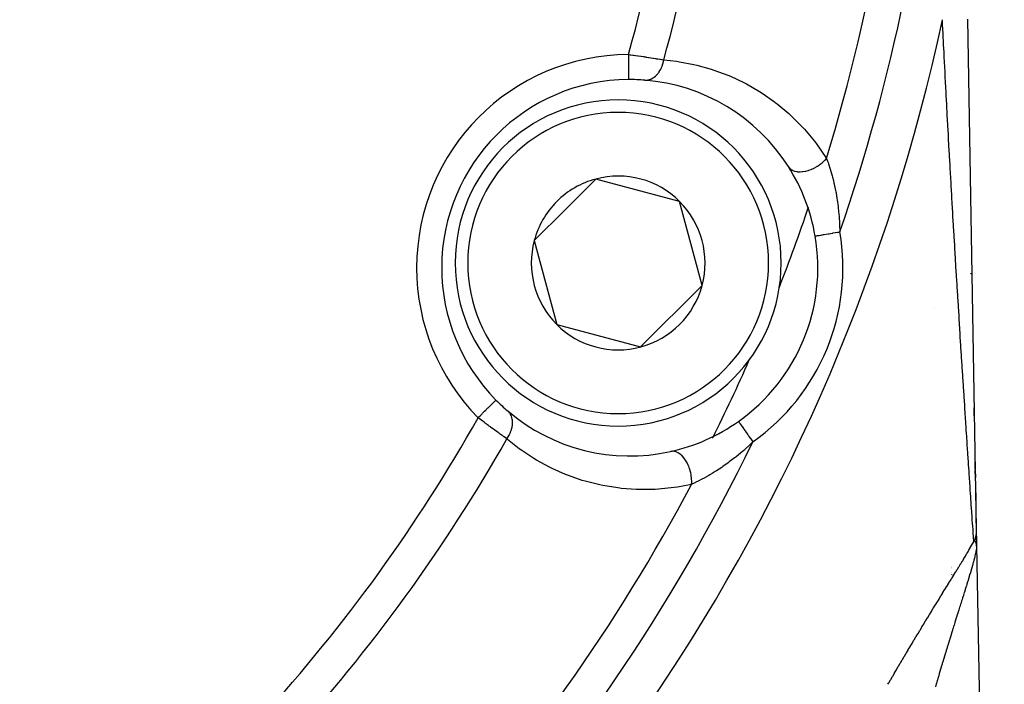
# Model space of a CAD drawing. Units: millimetres. Extents: x -302 to 494, y -351 to 351.
# Drawn here: x 260 to 299, y -46 to -20 of the extents above; entities that cross this region are included whole.
import ezdxf

# ---------------------------------------------------------------- set-up
doc = ezdxf.new("R2010")
doc.units = ezdxf.units.MM
doc.linetypes.add('DASHED', pattern=[9.652, 8.128, -1.524])
doc.layers.add('nevidi', color=4, linetype='DASHED')

msp = doc.modelspace()

# ---------------------------------------------------------------- linework, layer by layer
at = {"color": 2}
for p, q in [((297.79, -19.869), (298.142, -40.233)), ((282.965, -26.235), (281.741, -27.46)), ((286.311, -27.132), (282.965, -26.235)), ((281.741, -27.46), (280.516, -28.685)), ((287.208, -30.478), (286.311, -27.132)), ((297.922, -27.507), (297.922, -27.518)), ((291.716, -28.508), (291.718, -28.508)), ((297.937, -28.349), (297.937, -28.353)), ((280.516, -28.685), (281.412, -32.031)), ((284.758, -32.927), (287.208, -30.478)), ((297.984, -31.099), (297.984, -31.107)), ((281.412, -32.031), (284.758, -32.927)), ((278.987, -35.044), (278.988, -35.043)), ((298.063, -35.668), (298.058, -35.347)), ((298.058, -35.347), (298.063, -35.668)), ((298.058, -35.347), (298.063, -35.668)), ((298.063, -35.668), (298.058, -35.347)), ((288.657, -35.894), (288.658, -35.895)), ((298.1, -37.798), (298.095, -37.509)), ((298.095, -37.509), (298.1, -37.798)), ((298.095, -37.509), (298.1, -37.798)), ((298.1, -37.798), (298.095, -37.509)), ((298.106, -38.125), (298.101, -37.844)), ((298.101, -37.844), (298.106, -38.125)), ((298.101, -37.844), (298.106, -38.125)), ((298.106, -38.125), (298.101, -37.844)), ((298.122, -39.036), (298.117, -38.747)), ((298.117, -38.747), (298.122, -39.036)), ((298.117, -38.747), (298.122, -39.036)), ((298.122, -39.036), (298.117, -38.747)), ((298.137, -39.952), (298.134, -39.768)), ((298.134, -39.768), (298.137, -39.952)), ((298.134, -39.768), (298.137, -39.952)), ((298.137, -39.952), (298.134, -39.768)), ((298.142, -40.233), (298.15, -40.691)), ((298.147, -40.78), (298.148, -40.786)), ((298.153, -40.853), (298.148, -40.58)), ((298.148, -40.58), (298.153, -40.853)), ((298.148, -40.58), (298.153, -40.853)), ((298.153, -40.853), (298.148, -40.58)), ((298.148, -40.772), (298.151, -40.825)), ((298.149, -40.763), (298.153, -40.853)), ((298.15, -40.738), (298.153, -40.853)), ((298.15, -40.746), (298.153, -40.853)), ((298.15, -40.769), (298.153, -40.853)), ((298.151, -40.746), (298.153, -40.853)), ((298.151, -40.748), (298.153, -40.853)), ((298.151, -40.753), (298.153, -40.853)), ((298.153, -40.867), (298.153, -40.841)), ((298.153, -40.853), (299.259, -104.785)), ((298.153, -40.853), (299.259, -104.785)), ((298.153, -40.853), (298.153, -40.867))]:
    msp.add_line(p, q, dxfattribs=at)
for points in [[(284.278, -22.272), (284.278, -22.273), (284.278, -22.273)], [(298.153, -40.841), (298.151, -40.818), (298.15, -40.813), (298.148, -40.798), (298.147, -40.794), (298.146, -40.788)]]:
    msp.add_lwpolyline(points, dxfattribs=at)
for centre, radius, start, end in [((221.5, -3.75), 40, 180, 0), ((221.506, -3.753), 40.496, 282.1081, 347.8881), ((284.324, -29.772), 7.5, 90.351, 180), ((284.324, -29.772), 7.5, 85.4492, 90.351), ((284.324, -29.772), 7.5, 32.5014, 85.4492), ((283.862, -29.581), 6.5, 0, 180), ((284.324, -29.772), 7.5, 9.7072, 32.5014), ((284.324, -29.772), 7.5, 9.7072, 32.5014), ((283.862, -29.581), 3.464, 105, 135), ((283.862, -29.581), 3.464, 45, 105), ((283.862, -29.581), 3.464, 135, 165), ((283.862, -29.581), 3.464, 345, 45), ((284.324, -29.772), 7.5, 305.2928, 9.7072), ((283.862, -29.581), 3.464, 165, 225), ((284.324, -29.772), 7.5, 180, 224.649), ((283.862, -29.581), 6.5, 180, 360), ((296.97, -30.288), 1, 16.1374, 16.3604), ((283.862, -29.581), 3.464, 285, 345), ((221.5, -3.75), 73.824, 338.6906, 338.7188), ((283.862, -29.581), 3.464, 225, 285), ((221.5, -3.75), 73.824, 336.2812, 336.32848), ((284.324, -29.772), 7.5, 224.649, 229.5508), ((284.324, -29.772), 7.5, 229.5508, 282.4986), ((284.324, -29.772), 7.5, 282.4986, 305.2928)]:
    msp.add_arc(centre, radius, start, end, dxfattribs=at)
at = {"layer": 'nevidi', "color": 7, "linetype": 'Continuous'}
for p, q in [((288.658, -25.198), (288.659, -25.196)), ((291.718, -28.508), (291.719, -28.507)), ((287.05, -29.7), (287.051, -29.699)), ((296.48, -31.379), (296.48, -31.377)), ((297.289, -33.038), (297.288, -33.038)), ((288.658, -35.895), (288.659, -35.897)), ((297.167, -41.691), (297.167, -41.69)), ((297.167, -41.701), (297.167, -41.7)), ((297.168, -41.725), (297.168, -41.724)), ((297.168, -41.753), (297.168, -41.751)), ((297.171, -41.913), (297.171, -41.911)), ((297.172, -41.989), (297.172, -41.987)), ((297.173, -42.011), (297.173, -42.009)), ((297.173, -42.036), (297.173, -42.033))]:
    msp.add_line(p, q, dxfattribs=at)
for points in [[(296.878, -21.644), (296.86, -21.298), (296.858, -21.242), (296.855, -21.191), (296.846, -21.017), (296.84, -20.897), (296.837, -20.841), (296.82, -20.495), (296.817, -20.439), (296.8, -20.093), (296.798, -20.037), (296.79, -19.886)], [(284.272, -21.273), (284.346, -21.282), (284.361, -21.284), (284.372, -21.286), (284.451, -21.297), (284.466, -21.299), (284.556, -21.311), (284.57, -21.313), (284.644, -21.323), (284.66, -21.326), (284.674, -21.328), (284.763, -21.341), (284.777, -21.343), (284.865, -21.356), (284.88, -21.358), (284.908, -21.362), (284.966, -21.371), (284.98, -21.373), (285.065, -21.386), (285.079, -21.388), (285.16, -21.401), (285.162, -21.401), (285.175, -21.404), (285.256, -21.416), (285.268, -21.418), (285.347, -21.431), (285.359, -21.433), (285.395, -21.439), (285.435, -21.446), (285.447, -21.448), (285.521, -21.46), (285.532, -21.462), (285.603, -21.474), (285.608, -21.475), (285.614, -21.476), (285.68, -21.488)], [(284.272, -21.273), (284.272, -21.32), (284.272, -21.359), (284.272, -21.379), (284.273, -21.453), (284.273, -21.481), (284.273, -21.5), (284.274, -21.583), (284.274, -21.6), (284.274, -21.619), (284.274, -21.707), (284.274, -21.714), (284.275, -21.731), (284.275, -21.821), (284.275, -21.824), (284.275, -21.838), (284.276, -21.92), (284.276, -21.931), (284.276, -21.935), (284.276, -22.009), (284.276, -22.022), (284.276, -22.026), (284.277, -22.086), (284.277, -22.098), (284.277, -22.107), (284.277, -22.152), (284.277, -22.161), (284.277, -22.173), (284.277, -22.204), (284.277, -22.211), (284.278, -22.223), (284.278, -22.242), (284.278, -22.246), (284.278, -22.256), (284.278, -22.265), (284.278, -22.267), (284.278, -22.272)], [(284.919, -22.296), (284.972, -22.297), (284.974, -22.297), (284.98, -22.297), (284.987, -22.297), (285.037, -22.291), (285.044, -22.29), (285.054, -22.288), (285.066, -22.286), (285.101, -22.277), (285.108, -22.275), (285.132, -22.267), (285.145, -22.262), (285.164, -22.254), (285.171, -22.251), (285.209, -22.233), (285.221, -22.226), (285.226, -22.224), (285.233, -22.22), (285.283, -22.187), (285.286, -22.185), (285.293, -22.18), (285.295, -22.179), (285.344, -22.139), (285.35, -22.133), (285.354, -22.13), (285.365, -22.12), (285.398, -22.086), (285.404, -22.08), (285.42, -22.062), (285.43, -22.051), (285.449, -22.027), (285.455, -22.019), (285.481, -21.985), (285.49, -21.972), (285.497, -21.961), (285.502, -21.953), (285.535, -21.899), (285.54, -21.89), (285.543, -21.884), (285.545, -21.881), (285.579, -21.813), (285.583, -21.805), (285.583, -21.804), (285.59, -21.789), (285.613, -21.733), (285.616, -21.723), (285.623, -21.705), (285.629, -21.688), (285.641, -21.649), (285.644, -21.639), (285.655, -21.599), (285.66, -21.582), (285.665, -21.561), (285.667, -21.551), (285.679, -21.49), (285.68, -21.488)], [(285.68, -21.488), (286.183, -21.542), (286.305, -21.56), (286.882, -21.669), (287.002, -21.697), (287.567, -21.854), (287.682, -21.892), (288.229, -22.095), (288.342, -22.142), (288.872, -22.392), (288.981, -22.448), (289.495, -22.746), (289.6, -22.812), (290.095, -23.158), (290.127, -23.183), (290.195, -23.235), (290.664, -23.627), (290.758, -23.713), (291.197, -24.15), (291.285, -24.246), (291.692, -24.732), (291.773, -24.838), (292.145, -25.376), (292.169, -25.412)], [(298.041, -40.684), (298.041, -40.669), (298.04, -40.66), (298.038, -40.631), (298.034, -40.577), (298.033, -40.561), (298.025, -40.439), (298.023, -40.416), (298.014, -40.286), (298.013, -40.259), (298.011, -40.23), (297.998, -40.042), (297.996, -40.009), (297.981, -39.794), (297.979, -39.758), (297.973, -39.671), (297.963, -39.523), (297.96, -39.483), (297.943, -39.23), (297.94, -39.187), (297.922, -38.918), (297.919, -38.874), (297.913, -38.785), (297.902, -38.616), (297.9, -38.594), (297.897, -38.547), (297.878, -38.258), (297.875, -38.211), (297.855, -37.913), (297.851, -37.864), (297.836, -37.629), (297.831, -37.559), (297.828, -37.509), (297.807, -37.196), (297.804, -37.145), (297.783, -36.827), (297.779, -36.775), (297.758, -36.452), (297.754, -36.399), (297.741, -36.202), (297.733, -36.074), (297.729, -36.019), (297.708, -35.691), (297.704, -35.635), (297.683, -35.304), (297.679, -35.247), (297.657, -34.913), (297.654, -34.857), (297.632, -34.519), (297.631, -34.501), (297.628, -34.464), (297.606, -34.123), (297.603, -34.068), (297.581, -33.726), (297.577, -33.671), (297.556, -33.329), (297.552, -33.273), (297.53, -32.931), (297.527, -32.875), (297.505, -32.533), (297.504, -32.518), (297.502, -32.476), (297.48, -32.134), (297.476, -32.077), (297.455, -31.734), (297.452, -31.678), (297.43, -31.334), (297.427, -31.278), (297.405, -30.934), (297.402, -30.878), (297.381, -30.534), (297.377, -30.478), (297.363, -30.24), (297.356, -30.134), (297.353, -30.078), (297.332, -29.733), (297.329, -29.677), (297.314, -29.439), (297.308, -29.333), (297.304, -29.276), (297.284, -28.931), (297.28, -28.875), (297.26, -28.53), (297.256, -28.474), (297.236, -28.129), (297.233, -28.073), (297.212, -27.727), (297.209, -27.671), (297.207, -27.638), (297.189, -27.326), (297.186, -27.27), (297.166, -26.924), (297.163, -26.868), (297.143, -26.523), (297.139, -26.467), (297.12, -26.121), (297.117, -26.065), (297.097, -25.72), (297.094, -25.663), (297.075, -25.318), (297.071, -25.261), (297.052, -24.915), (297.049, -24.859), (297.038, -24.659), (297.03, -24.513), (297.027, -24.457), (297.008, -24.112), (297.005, -24.056), (296.986, -23.71), (296.983, -23.654), (296.965, -23.308), (296.962, -23.252), (296.943, -22.906), (296.94, -22.85), (296.922, -22.504), (296.919, -22.448), (296.901, -22.102), (296.899, -22.046), (296.881, -21.7), (296.878, -21.644)], [(290.649, -25.743), (290.683, -25.788), (290.689, -25.795), (290.695, -25.801), (290.742, -25.842), (290.75, -25.848), (290.758, -25.853), (290.814, -25.886), (290.824, -25.891), (290.832, -25.895), (290.898, -25.919), (290.909, -25.922), (290.918, -25.924), (290.992, -25.939), (291.004, -25.94), (291.015, -25.942), (291.095, -25.946), (291.107, -25.946), (291.119, -25.946), (291.204, -25.941), (291.217, -25.94), (291.229, -25.938), (291.318, -25.924), (291.332, -25.921), (291.344, -25.918), (291.435, -25.894), (291.449, -25.89), (291.462, -25.885), (291.553, -25.852), (291.567, -25.846), (291.58, -25.841), (291.67, -25.8), (291.684, -25.793), (291.696, -25.786), (291.784, -25.737), (291.798, -25.729), (291.809, -25.721), (291.893, -25.665), (291.906, -25.656), (291.917, -25.647), (291.996, -25.585), (292.007, -25.575), (292.018, -25.566), (292.089, -25.499), (292.1, -25.488), (292.109, -25.478), (292.169, -25.412)], [(292.169, -25.412), (292.21, -25.524), (292.23, -25.582), (292.245, -25.624), (292.314, -25.836), (292.326, -25.875), (292.328, -25.881), (292.393, -26.107), (292.406, -26.155), (292.442, -26.295), (292.466, -26.395), (292.478, -26.446), (292.531, -26.697), (292.541, -26.75), (292.549, -26.79), (292.586, -27.007), (292.595, -27.061), (292.631, -27.325), (292.637, -27.372), (292.638, -27.38), (292.666, -27.649), (292.67, -27.705), (292.674, -27.753), (292.689, -27.98), (292.692, -28.037), (292.693, -28.059), (292.702, -28.317), (292.702, -28.339)], [(291.72, -28.507), (291.731, -28.505), (291.733, -28.505), (291.733, -28.505), (291.753, -28.502), (291.756, -28.501), (291.765, -28.5), (291.784, -28.496), (291.788, -28.496), (291.814, -28.491), (291.825, -28.489), (291.83, -28.488), (291.874, -28.481), (291.88, -28.48), (291.88, -28.48), (291.932, -28.471), (291.939, -28.47), (291.96, -28.466), (291.998, -28.46), (292.005, -28.458), (292.053, -28.45), (292.07, -28.447), (292.078, -28.446), (292.149, -28.434), (292.158, -28.432), (292.159, -28.432), (292.234, -28.419), (292.243, -28.418), (292.274, -28.413), (292.323, -28.404), (292.333, -28.402), (292.396, -28.392), (292.416, -28.388), (292.426, -28.386), (292.512, -28.372), (292.522, -28.37), (292.524, -28.37), (292.61, -28.355), (292.62, -28.353), (292.656, -28.347), (292.702, -28.339)], [(278.277, -35.746), (278.279, -35.744), (278.31, -35.713), (278.352, -35.671), (278.366, -35.658), (278.405, -35.619), (278.439, -35.586), (278.452, -35.572), (278.497, -35.528), (278.523, -35.503), (278.536, -35.49), (278.586, -35.44), (278.603, -35.423), (278.616, -35.411), (278.669, -35.358), (278.679, -35.349), (278.69, -35.338), (278.745, -35.283), (278.748, -35.281), (278.758, -35.27), (278.81, -35.219), (278.812, -35.217), (278.819, -35.21), (278.864, -35.166), (278.87, -35.16), (278.872, -35.158), (278.909, -35.122), (278.915, -35.115), (278.917, -35.113), (278.944, -35.087), (278.949, -35.082), (278.953, -35.078), (278.969, -35.062), (278.973, -35.059), (278.976, -35.055), (278.984, -35.047), (278.985, -35.046), (278.987, -35.044)], [(279.424, -36.59), (279.466, -36.527), (279.467, -36.524), (279.472, -36.518), (279.477, -36.509), (279.511, -36.449), (279.516, -36.439), (279.522, -36.428), (279.53, -36.412), (279.55, -36.369), (279.555, -36.359), (279.568, -36.329), (279.574, -36.313), (279.583, -36.288), (279.587, -36.278), (279.603, -36.229), (279.608, -36.213), (279.61, -36.207), (279.613, -36.197), (279.629, -36.129), (279.63, -36.125), (279.632, -36.116), (279.632, -36.113), (279.643, -36.045), (279.644, -36.036), (279.644, -36.031), (279.646, -36.015), (279.649, -35.967), (279.649, -35.958), (279.649, -35.935), (279.649, -35.92), (279.647, -35.891), (279.647, -35.882), (279.643, -35.843), (279.641, -35.829), (279.639, -35.818), (279.638, -35.809), (279.626, -35.756), (279.624, -35.748), (279.622, -35.743), (279.622, -35.74), (279.602, -35.683), (279.599, -35.676), (279.599, -35.675), (279.594, -35.663), (279.573, -35.622), (279.569, -35.615), (279.562, -35.602), (279.555, -35.591), (279.538, -35.566), (279.533, -35.56), (279.515, -35.537), (279.507, -35.527), (279.497, -35.517), (279.491, -35.511), (279.459, -35.481), (279.458, -35.48)], [(279.424, -36.59), (279.379, -36.558), (279.37, -36.551), (279.365, -36.548), (279.312, -36.51), (279.303, -36.504), (279.243, -36.461), (279.233, -36.454), (279.189, -36.422), (279.171, -36.41), (279.161, -36.403), (279.097, -36.356), (279.086, -36.349), (279.02, -36.301), (279.009, -36.293), (278.996, -36.283), (278.941, -36.243), (278.93, -36.235), (278.861, -36.185), (278.85, -36.176), (278.79, -36.132), (278.779, -36.125), (278.768, -36.116), (278.697, -36.064), (278.686, -36.055), (278.614, -36.002), (278.602, -35.993), (278.576, -35.973), (278.53, -35.939), (278.518, -35.93), (278.445, -35.875), (278.433, -35.866), (278.36, -35.81), (278.357, -35.807), (278.348, -35.801), (278.277, -35.746)], [(288.659, -35.898), (288.666, -35.907), (288.667, -35.908), (288.668, -35.909), (288.68, -35.927), (288.682, -35.929), (288.686, -35.934), (288.699, -35.954), (288.701, -35.957), (288.714, -35.975), (288.723, -35.988), (288.726, -35.992), (288.753, -36.029), (288.753, -36.03), (288.756, -36.034), (288.787, -36.078), (288.791, -36.083), (288.8, -36.096), (288.826, -36.133), (288.83, -36.139), (288.855, -36.173), (288.869, -36.194), (288.874, -36.2), (288.916, -36.26), (288.916, -36.26), (288.921, -36.267), (288.966, -36.33), (288.971, -36.337), (288.984, -36.355), (289.018, -36.404), (289.024, -36.412), (289.056, -36.457), (289.073, -36.482), (289.078, -36.49), (289.129, -36.561), (289.131, -36.563), (289.135, -36.569), (289.187, -36.643), (289.192, -36.651), (289.208, -36.672), (289.235, -36.71)], [(286.788, -38.403), (286.233, -38.509), (286.1, -38.529), (285.465, -38.595), (285.334, -38.603), (284.713, -38.611), (284.585, -38.607), (283.975, -38.562), (283.925, -38.556), (283.851, -38.547), (283.253, -38.45), (283.131, -38.424), (282.551, -38.278), (282.432, -38.243), (281.875, -38.051), (281.761, -38.006), (281.227, -37.77), (281.119, -37.716), (280.608, -37.437), (280.504, -37.375), (280.017, -37.053), (279.918, -36.981), (279.454, -36.615), (279.424, -36.59)], [(289.235, -36.71), (289.054, -36.88), (289.03, -36.902), (289.011, -36.919), (288.867, -37.048), (288.803, -37.103), (288.759, -37.14), (288.548, -37.314), (288.505, -37.348), (288.504, -37.348), (288.292, -37.511), (288.248, -37.543), (288.035, -37.695), (288.031, -37.697), (287.991, -37.725), (287.776, -37.866), (287.732, -37.894), (287.605, -37.972), (287.52, -38.023), (287.476, -38.048), (287.27, -38.164), (287.228, -38.186), (287.227, -38.187), (287.03, -38.288), (286.99, -38.308), (286.896, -38.353), (286.802, -38.396), (286.788, -38.403)], [(286.788, -38.403), (286.793, -38.315), (286.793, -38.3), (286.793, -38.287), (286.79, -38.189), (286.789, -38.174), (286.788, -38.16), (286.776, -38.06), (286.774, -38.045), (286.772, -38.031), (286.753, -37.932), (286.749, -37.917), (286.746, -37.903), (286.719, -37.806), (286.714, -37.791), (286.71, -37.778), (286.675, -37.684), (286.67, -37.671), (286.664, -37.658), (286.623, -37.57), (286.616, -37.556), (286.61, -37.545), (286.563, -37.463), (286.556, -37.451), (286.549, -37.441), (286.496, -37.367), (286.488, -37.357), (286.481, -37.347), (286.424, -37.284), (286.415, -37.274), (286.407, -37.266), (286.347, -37.213), (286.338, -37.206), (286.329, -37.199), (286.267, -37.157), (286.257, -37.152), (286.248, -37.147), (286.185, -37.117), (286.175, -37.113), (286.166, -37.11), (286.103, -37.093), (286.093, -37.092), (286.084, -37.09), (286.022, -37.086), (286.012, -37.086), (286.003, -37.087), (285.947, -37.095)], [(298.142, -40.233), (298.142, -40.25), (298.142, -40.264), (298.142, -40.272), (298.142, -40.275), (298.142, -40.287), (298.141, -40.301), (298.14, -40.32), (298.14, -40.323), (298.14, -40.324), (298.138, -40.337), (298.136, -40.36), (298.135, -40.367), (298.135, -40.37), (298.135, -40.374), (298.131, -40.397), (298.129, -40.41), (298.128, -40.414), (298.128, -40.418), (298.125, -40.433), (298.123, -40.446), (298.119, -40.461), (298.119, -40.464), (298.118, -40.469), (298.115, -40.482), (298.109, -40.504), (298.108, -40.508), (298.107, -40.511), (298.105, -40.517), (298.099, -40.539), (298.095, -40.553), (298.094, -40.553), (298.093, -40.556), (298.087, -40.574), (298.083, -40.587), (298.079, -40.598), (298.077, -40.601), (298.075, -40.609), (298.069, -40.621), (298.061, -40.643), (298.059, -40.646), (298.055, -40.655), (298.045, -40.676), (298.041, -40.684)], [(294.616, -46.37), (294.643, -46.324), (294.652, -46.309), (294.721, -46.191), (294.729, -46.177), (294.799, -46.058), (294.807, -46.044), (294.876, -45.926), (294.885, -45.912), (294.954, -45.794), (294.962, -45.78), (295.032, -45.662), (295.04, -45.648), (295.109, -45.53), (295.118, -45.516), (295.187, -45.398), (295.196, -45.384), (295.265, -45.267), (295.274, -45.253), (295.344, -45.135), (295.352, -45.121), (295.422, -45.004), (295.43, -44.99), (295.5, -44.873), (295.508, -44.859), (295.578, -44.743), (295.586, -44.729), (295.656, -44.612), (295.665, -44.599), (295.734, -44.483), (295.743, -44.469), (295.812, -44.354), (295.821, -44.34), (295.89, -44.225), (295.898, -44.211), (295.968, -44.097), (295.976, -44.083), (296.045, -43.969), (296.053, -43.956), (296.122, -43.842), (296.13, -43.829), (296.199, -43.716), (296.207, -43.702), (296.276, -43.591), (296.284, -43.577), (296.352, -43.466), (296.361, -43.452), (296.428, -43.341), (296.437, -43.327), (296.504, -43.217), (296.513, -43.204), (296.58, -43.094), (296.588, -43.081), (296.655, -42.972), (296.664, -42.958), (296.731, -42.85), (296.739, -42.837), (296.769, -42.788), (296.805, -42.729), (296.813, -42.716), (296.88, -42.609), (296.888, -42.596), (296.954, -42.489), (296.961, -42.476), (297.027, -42.37), (297.035, -42.357), (297.1, -42.252), (297.108, -42.24), (297.172, -42.136), (297.179, -42.123), (297.243, -42.02), (297.25, -42.008), (297.313, -41.907), (297.32, -41.894), (297.382, -41.794), (297.389, -41.782), (297.449, -41.684), (297.457, -41.672), (297.516, -41.575), (297.523, -41.564), (297.581, -41.469), (297.588, -41.457), (297.644, -41.364), (297.651, -41.352), (297.706, -41.261), (297.713, -41.25), (297.767, -41.159), (297.773, -41.148), (297.826, -41.06), (297.832, -41.049), (297.849, -41.02), (297.883, -40.963), (297.889, -40.952), (297.937, -40.868), (297.943, -40.858), (297.99, -40.776), (297.995, -40.767), (298.039, -40.688), (298.041, -40.684)], [(298.057, -40.674), (298.05, -40.678), (298.043, -40.683)], [(298.1, -40.682), (298.091, -40.676), (298.087, -40.674), (298.083, -40.672), (298.081, -40.672), (298.075, -40.671), (298.073, -40.671), (298.063, -40.672), (298.061, -40.673), (298.058, -40.674)], [(298.146, -40.788), (298.146, -40.786), (298.146, -40.783), (298.14, -40.76), (298.138, -40.752), (298.135, -40.744), (298.134, -40.739), (298.133, -40.736), (298.129, -40.726), (298.123, -40.714), (298.12, -40.707), (298.118, -40.704), (298.118, -40.704), (298.113, -40.696), (298.105, -40.687), (298.102, -40.684), (298.101, -40.683)], [(298.153, -40.872), (298.151, -40.908), (298.151, -40.913), (298.146, -40.955), (298.146, -40.96), (298.139, -41.007), (298.138, -41.013), (298.138, -41.014), (298.129, -41.064), (298.128, -41.071), (298.117, -41.127), (298.115, -41.134), (298.102, -41.194), (298.101, -41.201), (298.088, -41.255), (298.086, -41.265), (298.084, -41.273), (298.067, -41.341), (298.065, -41.349), (298.047, -41.42), (298.045, -41.428), (298.025, -41.502), (298.023, -41.511), (298.005, -41.574), (298.001, -41.588), (297.999, -41.597), (297.976, -41.677), (297.973, -41.687), (297.95, -41.77), (297.947, -41.78), (297.922, -41.865), (297.919, -41.875), (297.893, -41.963), (297.891, -41.969), (297.889, -41.974), (297.862, -42.063), (297.859, -42.074), (297.831, -42.165), (297.828, -42.177), (297.799, -42.269), (297.796, -42.281), (297.767, -42.375), (297.763, -42.387), (297.746, -42.441), (297.733, -42.483), (297.73, -42.495), (297.699, -42.592), (297.696, -42.604), (297.665, -42.703), (297.661, -42.716), (297.629, -42.816), (297.625, -42.829), (297.593, -42.931), (297.589, -42.943), (297.575, -42.988), (297.557, -43.047), (297.553, -43.06), (297.52, -43.165), (297.516, -43.177), (297.482, -43.283), (297.478, -43.296), (297.445, -43.403), (297.441, -43.416), (297.407, -43.524), (297.403, -43.537), (297.38, -43.607), (297.369, -43.645), (297.364, -43.658), (297.33, -43.767), (297.326, -43.78), (297.292, -43.89), (297.288, -43.903), (297.253, -44.013), (297.249, -44.027), (297.215, -44.138), (297.211, -44.151), (297.176, -44.262), (297.172, -44.276), (297.165, -44.297), (297.137, -44.388), (297.133, -44.402), (297.098, -44.514), (297.094, -44.528), (297.059, -44.641), (297.055, -44.655), (297.02, -44.769), (297.016, -44.782), (296.981, -44.897), (296.977, -44.911), (296.942, -45.026), (296.938, -45.04), (296.935, -45.05), (296.903, -45.155), (296.899, -45.169), (296.863, -45.285), (296.859, -45.299), (296.824, -45.416), (296.82, -45.431), (296.785, -45.548), (296.78, -45.562), (296.745, -45.68), (296.741, -45.694), (296.706, -45.812), (296.702, -45.826), (296.692, -45.859), (296.667, -45.944), (296.662, -45.959), (296.628, -46.077), (296.623, -46.091), (296.588, -46.21), (296.584, -46.225), (296.549, -46.344), (296.545, -46.358), (296.51, -46.477)]]:
    msp.add_lwpolyline(points, dxfattribs=at)
for centre, radius, start, end in [((221.5, -3.75), 65.172, 344.40301, 359.12081), ((221.5, -3.75), 66.586, 344.55057, 357.79923), ((221.5, -3.75), 73.914, 342.9578, 357.88626), ((221.5, -3.75), 75.328, 340.94792, 355.63845), ((221.5, -3.75), 77, 303.94809, 347.90334), ((284.324, -29.772), 8.5, 90.351, 180), ((283.862, -29.581), 6, 0, 180), ((221.5, -3.75), 73.824, 338.7188, 341.36052), ((284.324, -29.772), 8.5, 305.2928, 9.7072), ((284.324, -29.772), 8.5, 180, 224.649), ((283.862, -29.581), 6, 180, 0), ((221.5, -3.75), 73.824, 333.62342, 336.2812), ((221.5, -3.75), 65.172, 317.63839, 330.59699), ((221.5, -3.75), 66.586, 317.55516, 330.44943), ((221.5, -3.75), 75.328, 317.28244, 334.05208), ((221.5, -3.75), 73.824, 333.61318, 333.62072), ((221.5, -3.75), 73.914, 317.30408, 332.0422)]:
    msp.add_arc(centre, radius, start, end, dxfattribs=at)

doc.saveas('drawing.dxf')
